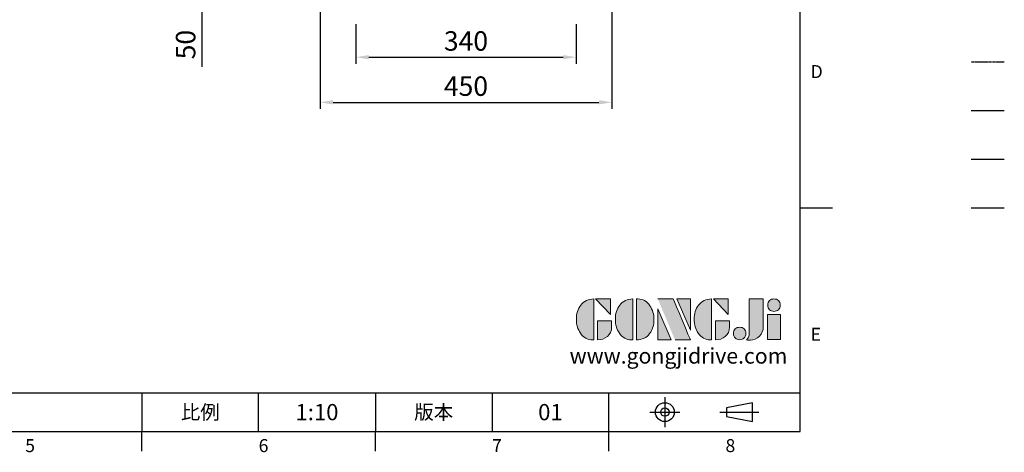
# Model space of a CAD drawing. Extents: x -70 to 3065, y -40 to 1960.
# Drawn here: x 1546 to 3065, y -32 to 635 of the extents above; entities that cross this region are included whole.
import ezdxf
from ezdxf.enums import TextEntityAlignment as Align

# ---------------------------------------------------------------- set-up
doc = ezdxf.new("R2010")
doc.units = 0
doc.header["$LTSCALE"] = 15
doc.header["$MEASUREMENT"] = 0
doc.linetypes.add('CENTER', pattern=[2, 1.25, -0.25, 0.25, -0.25])
doc.linetypes.add('PHANTOM2', pattern=[1.25, 0.625, -0.125, 0.125, -0.125, 0.125, -0.125])
doc.layers.get('0').update_dxf_attribs({"color": 3, "linetype": 'CONTINUOUS'})
doc.layers.get('Defpoints').update_dxf_attribs({"linetype": 'CONTINUOUS'})
for name, color, linetype in [('DIM', 3, 'CONTINUOUS'), ('Layer 1', 7, 'CONTINUOUS'), ('MAIN', 7, 'CONTINUOUS'), ('PHA', 4, 'PHANTOM2'), ('QC', 3, 'CONTINUOUS'), ('THIN', 1, 'CONTINUOUS'), ('TXT', 4, 'CONTINUOUS')]:
    doc.layers.add(name, color=color, linetype=linetype)
doc.styles.add('ATTDEF', font='txt')
doc.styles.get("Standard").update_dxf_attribs({"font": 'SIMPLEX.SHX'})
doc.dimstyles.new('L', dxfattribs={"dimscale": 10, "dimtxt": 3, "dimasz": 2, "dimexe": 1, "dimexo": 1, "dimgap": 1, "dimtad": 1, "dimdec": 4, "dimdsep": 46, "dimtxsty": 'Standard', "dimcen": 0, "dimclrd": 256, "dimclre": 256, "dimclrt": 256, "dimadec": 0, "dimazin": 0, "dimtfac": 0.6, "dimtdec": 4, "dimtmove": 0, "dimatfit": 3, "dimfxl": 0, "dimtolj": 1, "dimarcsym": 0})

# ---------------------------------------------------------------- blocks, each defined once
blk = doc.blocks.new('*D2')
at = {"layer": 'Defpoints', "color": 0}
for p in [(2064.8, 637.9), (2404.8, 637.9), (2404.8, 577.2)]:
    blk.add_point(p, dxfattribs=at)
at = {"layer": 'DIM', "lineweight": -2}
for p, q in [((2064.8, 627.9), (2064.8, 567.2)), ((2404.8, 627.9), (2404.8, 567.2)), ((2084.8, 577.2), (2384.8, 577.2))]:
    blk.add_line(p, q, dxfattribs=at)
at = {"layer": 'DIM'}
for points in [[(2084.8, 580.5), (2084.8, 573.9), (2064.8, 577.2)], [(2384.8, 580.5), (2384.8, 573.9), (2404.8, 577.2)]]:
    blk.add_solid(points, dxfattribs=at)
at = {"layer": 'DIM', "insert": (2234.8, 602.2), "char_height": 30, "attachment_point": 5}
blk.add_mtext('\\A1;340', dxfattribs=at)
blk = doc.blocks.new('*D3')
at = {"layer": 'Defpoints', "color": 0}
for p in [(2009.8, 670.9), (2459.8, 670.9), (2459.8, 507.6)]:
    blk.add_point(p, dxfattribs=at)
at = {"layer": 'DIM', "lineweight": -2}
for p, q in [((2009.8, 660.9), (2009.8, 497.6)), ((2459.8, 660.9), (2459.8, 497.6)), ((2029.8, 507.6), (2439.8, 507.6))]:
    blk.add_line(p, q, dxfattribs=at)
at = {"layer": 'DIM'}
for points in [[(2029.8, 511), (2029.8, 504.3), (2009.8, 507.6)], [(2439.8, 511), (2439.8, 504.3), (2459.8, 507.6)]]:
    blk.add_solid(points, dxfattribs=at)
at = {"layer": 'DIM', "insert": (2234.8, 532.6), "char_height": 30, "attachment_point": 5}
blk.add_mtext('\\A1;450', dxfattribs=at)
blk = doc.blocks.new('*D22')
at = {"layer": 'Defpoints', "color": 0}
for p in [(2014.8, 720.9), (1827.4, 670.9), (2009.8, 670.9)]:
    blk.add_point(p, dxfattribs=at)
at = {"layer": 'DIM', "lineweight": -2}
for p, q in [((1827.4, 740.9), (1827.4, 760.9)), ((2004.8, 720.9), (1817.4, 720.9)), ((1827.4, 720.9), (1827.4, 670.9)), ((1999.8, 670.9), (1817.4, 670.9)), ((1827.4, 650.9), (1827.4, 562.3))]:
    blk.add_line(p, q, dxfattribs=at)
at = {"layer": 'DIM'}
for points in [[(1824, 740.9), (1830.7, 740.9), (1827.4, 720.9)], [(1824, 650.9), (1830.7, 650.9), (1827.4, 670.9)]]:
    blk.add_solid(points, dxfattribs=at)
at = {"layer": 'DIM', "insert": (1802.4, 596.6), "char_height": 30, "attachment_point": 5, "rotation": 90}
blk.add_mtext('\\A1;50', dxfattribs=at)
blk = doc.blocks.new('block 2')
at = {"layer": 'Layer 1'}
h = blk.add_hatch(color=156, dxfattribs=at)
h.dxf.hatch_style = 2
edge = h.paths.add_edge_path()
edge.add_spline(control_points=[(206.71, 249.95), (206.71, 252.39), (207.32, 254.41), (208.54, 256.02), (209.9, 257.78), (211.76, 258.67), (214.12, 258.67), (214.12, 258.67), (214.12, 241.24), (214.12, 241.24), (214.12, 241.24), (213.58, 241.24), (213.58, 241.24), (211.47, 241.24), (209.76, 242.19), (208.45, 244.1), (207.29, 245.79), (206.71, 247.74), (206.71, 249.95)], knot_values=[0, 0, 0, 0, 1, 1, 1, 2, 2, 2, 3, 3, 3, 4, 4, 4, 5, 5, 5, 6, 6, 6, 6], degree=3, periodic=0)
h = blk.add_hatch(color=156, dxfattribs=at)
h.dxf.hatch_style = 2
h.paths.add_polyline_path([(221.19, 258.67), (221.19, 252.1), (214.92, 258.67)])
h = blk.add_hatch(color=156, dxfattribs=at)
h.dxf.hatch_style = 2
edge = h.paths.add_edge_path()
edge.add_spline(control_points=[(223.34, 249.95), (223.34, 252.39), (223.95, 254.41), (225.17, 256.02), (226.53, 257.78), (228.39, 258.67), (230.75, 258.67), (230.75, 258.67), (230.75, 241.24), (230.75, 241.24), (230.75, 241.24), (230.2, 241.24), (230.2, 241.24), (228.07, 241.24), (226.35, 242.19), (225.06, 244.1), (223.91, 245.78), (223.34, 247.73), (223.34, 249.95)], knot_values=[0, 0, 0, 0, 1, 1, 1, 2, 2, 2, 3, 3, 3, 4, 4, 4, 5, 5, 5, 6, 6, 6, 6], degree=3, periodic=0)
h = blk.add_hatch(color=156, dxfattribs=at)
h.dxf.hatch_style = 2
edge = h.paths.add_edge_path()
edge.add_spline(control_points=[(232.38, 258.67), (232.38, 258.67), (232.93, 258.67), (232.93, 258.67), (235.03, 258.67), (236.74, 257.72), (238.05, 255.81), (239.21, 254.12), (239.79, 252.17), (239.79, 249.95), (239.79, 247.51), (239.18, 245.49), (237.96, 243.89), (236.6, 242.12), (234.74, 241.24), (232.38, 241.24), (232.38, 241.24), (232.38, 258.67), (232.38, 258.67)], knot_values=[0, 0, 0, 0, 1, 1, 1, 2, 2, 2, 3, 3, 3, 4, 4, 4, 5, 5, 5, 6, 6, 6, 6], degree=3, periodic=0)
h = blk.add_hatch(color=156, dxfattribs=at)
h.dxf.hatch_style = 2
edge = h.paths.add_edge_path()
edge.add_spline(control_points=[(241.44, 258.67), (241.44, 258.67), (247.98, 258.67), (247.98, 258.67), (248.74, 257.05), (255.32, 241.24), (255.32, 241.24), (255.32, 241.24), (248.78, 241.24), (248.78, 241.24)], knot_values=[0, 0, 0, 0, 0.352778, 0.352778, 0.352778, 0.705556, 0.705556, 0.705556, 1.058333, 1.058333, 1.058333, 1.058333], degree=3, periodic=0)
edge.add_line((248.78, 241.24), (241.44, 258.67))
h = blk.add_hatch(color=156, dxfattribs=at)
h.dxf.hatch_style = 2
h.paths.add_polyline_path([(255.32, 258.67), (255.32, 245.36), (249.6, 258.67)])
h = blk.add_hatch(color=156, dxfattribs=at)
h.dxf.hatch_style = 2
edge = h.paths.add_edge_path()
edge.add_spline(control_points=[(256.94, 249.95), (256.94, 252.39), (257.55, 254.41), (258.77, 256.02), (260.13, 257.78), (261.99, 258.67), (264.35, 258.67), (264.35, 258.67), (264.35, 241.24), (264.35, 241.24), (264.35, 241.24), (263.8, 241.24), (263.8, 241.24), (261.7, 241.24), (259.99, 242.19), (258.68, 244.1), (257.52, 245.79), (256.94, 247.74), (256.94, 249.95)], knot_values=[0, 0, 0, 0, 1, 1, 1, 2, 2, 2, 3, 3, 3, 4, 4, 4, 5, 5, 5, 6, 6, 6, 6], degree=3, periodic=0)
h = blk.add_hatch(color=156, dxfattribs=at)
h.dxf.hatch_style = 2
h.paths.add_polyline_path([(271.42, 258.67), (271.42, 252.1), (265.15, 258.67)])
h = blk.add_hatch(color=156, dxfattribs=at)
h.dxf.hatch_style = 2
edge = h.paths.add_edge_path()
edge.add_spline(control_points=[(279.19, 241.24), (279.6, 241.56), (279.91, 241.96), (280.11, 242.43), (280.32, 242.9), (280.42, 243.42), (280.42, 243.98), (280.42, 243.98), (280.42, 258.67), (280.42, 258.67), (280.42, 258.67), (286.42, 258.67), (286.42, 258.67), (286.42, 258.67), (286.42, 246.68), (286.42, 246.68), (286.42, 245.22), (285.86, 243.93), (284.76, 242.81), (283.65, 241.69), (282.37, 241.12), (280.93, 241.12), (280.64, 241.12), (280.35, 241.13), (280.06, 241.15), (279.77, 241.16), (279.48, 241.19), (279.19, 241.24)], knot_values=[0, 0, 0, 0, 1, 1, 1, 2, 2, 2, 3, 3, 3, 4, 4, 4, 5, 5, 5, 6, 6, 6, 7, 7, 7, 8, 8, 8, 9, 9, 9, 9], degree=3, periodic=0)
h = blk.add_hatch(color=156, dxfattribs=at)
h.dxf.hatch_style = 2
edge = h.paths.add_edge_path()
edge.add_spline(control_points=[(293.62, 256.03), (293.62, 255.21), (293.36, 254.57), (292.84, 254.1), (292.32, 253.63), (291.7, 253.4), (290.98, 253.4), (290.25, 253.4), (289.62, 253.63), (289.1, 254.1), (288.58, 254.57), (288.32, 255.22), (288.32, 256.06), (288.32, 256.92), (288.58, 257.57), (289.09, 258.02), (289.6, 258.47), (290.23, 258.7), (290.98, 258.7), (291.7, 258.7), (292.32, 258.46), (292.84, 257.99), (293.36, 257.53), (293.62, 256.87), (293.62, 256.03)], knot_values=[0, 0, 0, 0, 1, 1, 1, 2, 2, 2, 3, 3, 3, 4, 4, 4, 5, 5, 5, 6, 6, 6, 7, 7, 7, 8, 8, 8, 8], degree=3, periodic=0)
h = blk.add_hatch(color=156, dxfattribs=at)
h.dxf.hatch_style = 2
h.paths.add_polyline_path([(241.44, 254.52), (247.15, 241.24), (241.44, 241.24)])
h = blk.add_hatch(color=156, dxfattribs=at)
h.dxf.hatch_style = 2
h.paths.add_polyline_path([(288.18, 252.09), (293.79, 252.09), (293.79, 241.35), (288.18, 241.35)])
h = blk.add_hatch(color=156, dxfattribs=at)
h.dxf.hatch_style = 2
edge = h.paths.add_edge_path()
edge.add_spline(control_points=[(215.75, 249.38), (215.75, 249.38), (221.74, 249.38), (221.74, 249.38), (221.74, 249.38), (221.74, 246.67), (221.74, 246.67), (221.74, 245.03), (221.14, 243.7), (219.93, 242.68), (218.81, 241.72), (217.41, 241.24), (215.75, 241.24), (215.75, 241.24), (215.75, 249.38), (215.75, 249.38)], knot_values=[0, 0, 0, 0, 1, 1, 1, 2, 2, 2, 3, 3, 3, 4, 4, 4, 5, 5, 5, 5], degree=3, periodic=0)
h = blk.add_hatch(color=156, dxfattribs=at)
h.dxf.hatch_style = 2
edge = h.paths.add_edge_path()
edge.add_spline(control_points=[(265.97, 249.38), (265.97, 249.38), (271.97, 249.38), (271.97, 249.38), (271.97, 249.38), (271.97, 246.67), (271.97, 246.67), (271.97, 245.03), (271.36, 243.7), (270.16, 242.68), (269.03, 241.72), (267.63, 241.24), (265.97, 241.24), (265.97, 241.24), (265.97, 249.38), (265.97, 249.38)], knot_values=[0, 0, 0, 0, 1, 1, 1, 2, 2, 2, 3, 3, 3, 4, 4, 4, 5, 5, 5, 5], degree=3, periodic=0)
h = blk.add_hatch(color=156, dxfattribs=at)
h.dxf.hatch_style = 2
edge = h.paths.add_edge_path()
edge.add_spline(control_points=[(279, 243.96), (279, 243.18), (278.76, 242.54), (278.27, 242.05), (277.78, 241.57), (277.14, 241.32), (276.35, 241.32), (275.57, 241.32), (274.93, 241.57), (274.44, 242.05), (273.95, 242.54), (273.7, 243.19), (273.7, 243.98), (273.7, 244.77), (273.95, 245.4), (274.44, 245.89), (274.93, 246.38), (275.57, 246.62), (276.35, 246.62), (277.14, 246.62), (277.78, 246.38), (278.27, 245.89), (278.76, 245.4), (279, 244.76), (279, 243.96)], knot_values=[0, 0, 0, 0, 1, 1, 1, 2, 2, 2, 3, 3, 3, 4, 4, 4, 5, 5, 5, 6, 6, 6, 7, 7, 7, 8, 8, 8, 8], degree=3, periodic=0)
at = {"layer": 'Layer 1', "color": 156, "lineweight": 0}
for points in [[(221.19, 258.67), (221.19, 252.1), (214.92, 258.67), (221.19, 258.67)], [(255.32, 258.67), (255.32, 245.36), (249.6, 258.67), (255.32, 258.67)], [(271.42, 258.67), (271.42, 252.1), (265.15, 258.67), (271.42, 258.67)], [(241.44, 254.52), (247.15, 241.24), (241.44, 241.24), (241.44, 254.52)], [(288.18, 252.09), (293.79, 252.09), (293.79, 241.35), (288.18, 241.35), (288.18, 252.09)]]:
    blk.add_lwpolyline(points, dxfattribs=at)
for points, knots in [([(206.71, 249.95), (206.71, 252.39), (207.32, 254.41), (208.54, 256.02), (209.9, 257.78), (211.76, 258.67), (214.12, 258.67), (214.12, 258.67), (214.12, 241.24), (214.12, 241.24), (214.12, 241.24), (213.58, 241.24), (213.58, 241.24), (211.47, 241.24), (209.76, 242.19), (208.45, 244.1), (207.29, 245.79), (206.71, 247.74), (206.71, 249.95)], [0, 0, 0, 0, 1, 1, 1, 2, 2, 2, 3, 3, 3, 4, 4, 4, 5, 5, 5, 6, 6, 6, 6]), ([(223.34, 249.95), (223.34, 252.39), (223.95, 254.41), (225.17, 256.02), (226.53, 257.78), (228.39, 258.67), (230.75, 258.67), (230.75, 258.67), (230.75, 241.24), (230.75, 241.24), (230.75, 241.24), (230.2, 241.24), (230.2, 241.24), (228.07, 241.24), (226.35, 242.19), (225.06, 244.1), (223.91, 245.78), (223.34, 247.73), (223.34, 249.95)], [0, 0, 0, 0, 1, 1, 1, 2, 2, 2, 3, 3, 3, 4, 4, 4, 5, 5, 5, 6, 6, 6, 6]), ([(232.38, 258.67), (232.38, 258.67), (232.93, 258.67), (232.93, 258.67), (235.03, 258.67), (236.74, 257.72), (238.05, 255.81), (239.21, 254.12), (239.79, 252.17), (239.79, 249.95), (239.79, 247.51), (239.18, 245.49), (237.96, 243.89), (236.6, 242.12), (234.74, 241.24), (232.38, 241.24), (232.38, 241.24), (232.38, 258.67), (232.38, 258.67)], [0, 0, 0, 0, 1, 1, 1, 2, 2, 2, 3, 3, 3, 4, 4, 4, 5, 5, 5, 6, 6, 6, 6]), ([(241.44, 258.67), (241.44, 258.67), (247.98, 258.67), (247.98, 258.67), (248.74, 257.05), (255.32, 241.24), (255.32, 241.24), (255.32, 241.24), (248.78, 241.24), (248.78, 241.24)], [0, 0, 0, 0, 1, 1, 1, 2, 2, 2, 3, 3, 3, 3]), ([(256.94, 249.95), (256.94, 252.39), (257.55, 254.41), (258.77, 256.02), (260.13, 257.78), (261.99, 258.67), (264.35, 258.67), (264.35, 258.67), (264.35, 241.24), (264.35, 241.24), (264.35, 241.24), (263.8, 241.24), (263.8, 241.24), (261.7, 241.24), (259.99, 242.19), (258.68, 244.1), (257.52, 245.79), (256.94, 247.74), (256.94, 249.95)], [0, 0, 0, 0, 1, 1, 1, 2, 2, 2, 3, 3, 3, 4, 4, 4, 5, 5, 5, 6, 6, 6, 6]), ([(279.19, 241.24), (279.6, 241.56), (279.91, 241.96), (280.11, 242.43), (280.32, 242.9), (280.42, 243.42), (280.42, 243.98), (280.42, 243.98), (280.42, 258.67), (280.42, 258.67), (280.42, 258.67), (286.42, 258.67), (286.42, 258.67), (286.42, 258.67), (286.42, 246.68), (286.42, 246.68), (286.42, 245.22), (285.86, 243.93), (284.76, 242.81), (283.65, 241.69), (282.37, 241.12), (280.93, 241.12), (280.64, 241.12), (280.35, 241.13), (280.06, 241.15), (279.77, 241.16), (279.48, 241.19), (279.19, 241.24)], [0, 0, 0, 0, 1, 1, 1, 2, 2, 2, 3, 3, 3, 4, 4, 4, 5, 5, 5, 6, 6, 6, 7, 7, 7, 8, 8, 8, 9, 9, 9, 9]), ([(293.62, 256.03), (293.62, 255.21), (293.36, 254.57), (292.84, 254.1), (292.32, 253.63), (291.7, 253.4), (290.98, 253.4), (290.25, 253.4), (289.62, 253.63), (289.1, 254.1), (288.58, 254.57), (288.32, 255.22), (288.32, 256.06), (288.32, 256.92), (288.58, 257.57), (289.09, 258.02), (289.6, 258.47), (290.23, 258.7), (290.98, 258.7), (291.7, 258.7), (292.32, 258.46), (292.84, 257.99), (293.36, 257.53), (293.62, 256.87), (293.62, 256.03)], [0, 0, 0, 0, 1, 1, 1, 2, 2, 2, 3, 3, 3, 4, 4, 4, 5, 5, 5, 6, 6, 6, 7, 7, 7, 8, 8, 8, 8]), ([(215.75, 249.38), (215.75, 249.38), (221.74, 249.38), (221.74, 249.38), (221.74, 249.38), (221.74, 246.67), (221.74, 246.67), (221.74, 245.03), (221.14, 243.7), (219.93, 242.68), (218.81, 241.72), (217.41, 241.24), (215.75, 241.24), (215.75, 241.24), (215.75, 249.38), (215.75, 249.38)], [0, 0, 0, 0, 1, 1, 1, 2, 2, 2, 3, 3, 3, 4, 4, 4, 5, 5, 5, 5]), ([(265.97, 249.38), (265.97, 249.38), (271.97, 249.38), (271.97, 249.38), (271.97, 249.38), (271.97, 246.67), (271.97, 246.67), (271.97, 245.03), (271.36, 243.7), (270.16, 242.68), (269.03, 241.72), (267.63, 241.24), (265.97, 241.24), (265.97, 241.24), (265.97, 249.38), (265.97, 249.38)], [0, 0, 0, 0, 1, 1, 1, 2, 2, 2, 3, 3, 3, 4, 4, 4, 5, 5, 5, 5]), ([(279, 243.96), (279, 243.18), (278.76, 242.54), (278.27, 242.05), (277.78, 241.57), (277.14, 241.32), (276.35, 241.32), (275.57, 241.32), (274.93, 241.57), (274.44, 242.05), (273.95, 242.54), (273.7, 243.19), (273.7, 243.98), (273.7, 244.77), (273.95, 245.4), (274.44, 245.89), (274.93, 246.38), (275.57, 246.62), (276.35, 246.62), (277.14, 246.62), (277.78, 246.38), (278.27, 245.89), (278.76, 245.4), (279, 244.76), (279, 243.96)], [0, 0, 0, 0, 1, 1, 1, 2, 2, 2, 3, 3, 3, 4, 4, 4, 5, 5, 5, 6, 6, 6, 7, 7, 7, 8, 8, 8, 8])]:
    blk.add_open_spline(points, degree=3, knots=knots, dxfattribs=at)
blk = doc.blocks.new('GJA420')
at = {"color": 0}
for p, q in [((275, 0), (275, 192)), ((275, 34.5), (280, 34.5)), ((101.5, 6), (275, 6)), ((173.5, 6), (173.5, 0)), ((173.5, 6), (173.5, 0)), ((191.5, 0), (191.5, 6)), ((209.5, 6), (209.5, 0)), ((209.5, 6), (209.5, 0)), ((227.5, 6), (227.5, 0)), ((245.5, 0), (245.5, 6)), ((0, 0), (275, 0)), ((173.5, -3), (173.5, 0)), ((209.5, -3), (209.5, 0)), ((245.5, -3), (245.5, 0))]:
    blk.add_line(p, q, dxfattribs=at)
at = {"color": 1, "linetype": 'CENTER', "ltscale": 2}
for p, q in [((254.15, 5.3), (254.15, 0.7)), ((251.85, 3), (256.45, 3)), ((262.65, 3), (268.65, 3))]:
    blk.add_line(p, q, dxfattribs=at)
at = {"color": 0}
blk.add_lwpolyline([(263.65, 3.65), (263.65, 2.35), (267.65, 1.54), (267.65, 4.46)], close=True, dxfattribs=at)
for radius in [1.46, 0.645]:
    blk.add_circle((254.15, 3), radius, dxfattribs=at)
at = {"layer": 'DIM'}
blk.add_line((199.5, 0), (199.5, 0), dxfattribs=at)
at = {"layer": 'PHA', "ltscale": 0.01}
blk.add_line((301.37, 57), (306.5, 57), dxfattribs=at)
at = {"layer": 'QC'}
blk.add_line((301.37, 49.5), (306.5, 49.5), dxfattribs=at)
at = {"layer": 'THIN'}
blk.add_line((301.37, 42), (306.5, 42), dxfattribs=at)
at = {"layer": 'TXT'}
blk.add_line((301.37, 34.5), (306.5, 34.5), dxfattribs=at)
at = {"layer": 'MAIN', "xscale": 0.3616442767764058, "yscale": 0.3616442767764058, "zscale": 0.3616442767764058}
blk.add_blockref('block 2', (165.75, -73.1), dxfattribs=at)
at = {"color": 0}
for s, p in [('D', (276.63, 54.5)), ('E', (276.63, 14)), ('5', (155.5, -3.16)), ('6', (191.5, -3.16)), ('7', (227.5, -3.16)), ('8', (263.5, -3.16))]:
    blk.add_text(s, height=2, dxfattribs=at).set_placement(p)
at = {"color": 0, "char_height": 2.2, "attachment_point": 5}
for s, insert, width in [('{\\fDFKai-SB|b0|i0|c136|p65;比例}', (182.5, 3), 7), ('\\f標楷體|b0|i0|c136|p65;版本', (218.5, 3), 8)]:
    blk.add_mtext(s, dxfattribs=dict(at, insert=insert, width=width))
at = {"color": 4, "style": 'ATTDEF'}
blk.add_attdef('料號', text='', height=2.5, dxfattribs=at).set_placement((120.5, 3), align=Align.MIDDLE_LEFT)
for tag, p in [('比例', (200.5, 3)), ('版本', (236.5, 3))]:
    blk.add_attdef(tag, text='', height=2.5, dxfattribs=at).set_placement(p, align=Align.MIDDLE_CENTER)
at = {"layer": 'TXT', "color": 0, "insert": (256.25, 11.68), "char_height": 2.4, "width": 29.3258, "attachment_point": 5}
blk.add_mtext('{\\fTimes New Roman|b0|i0|c0|p18;\\C256;www.gongjidrive.com}', dxfattribs=at)

msp = doc.modelspace()

# ---------------------------------------------------------------- block references
at = {"layer": 'DIM'}
ref = msp.add_blockref('GJA420', (0, 0), dxfattribs=dict(at, xscale=10, yscale=10, zscale=10))
ref.add_attrib('版本', '01', dxfattribs={"layer": '0', "color": 4, "height": 25, "style": 'ATTDEF'}).set_placement((2365, 30), align=Align.MIDDLE_CENTER)
ref.add_attrib('比例', '1:10', dxfattribs={"layer": '0', "color": 4, "height": 25, "style": 'ATTDEF'}).set_placement((2005, 30), align=Align.MIDDLE_CENTER)

# ---------------------------------------------------------------- dimensions: what is measured, and where the dimension line sits
dim = msp.add_linear_dim(base=(1827.35833, 670.867), p1=(2014.76863, 720.867), p2=(2009.76863, 670.867), angle=90, dimstyle='L', override={"dimdec": 3}, dxfattribs=at)
dim.commit()
dim.dimension.update_dxf_attribs({"geometry": '*D22', "text_midpoint": (1802.35833, 596.58129)})
for base, p1, p2, picture, middle in [((2459.76863, 507.63386), (2009.76863, 670.867), (2459.76863, 670.867), '*D3', (2234.76863, 532.63386)), ((2404.76863, 577.18834), (2064.76863, 637.9392), (2404.76863, 637.9392), '*D2', (2234.76863, 602.18834))]:
    dim = msp.add_linear_dim(base=base, p1=p1, p2=p2, dimstyle='L', override={"dimdec": 3}, dxfattribs=at)
    dim.commit()
    dim.dimension.update_dxf_attribs({"geometry": picture, "text_midpoint": middle})

doc.saveas('drawing.dxf')
